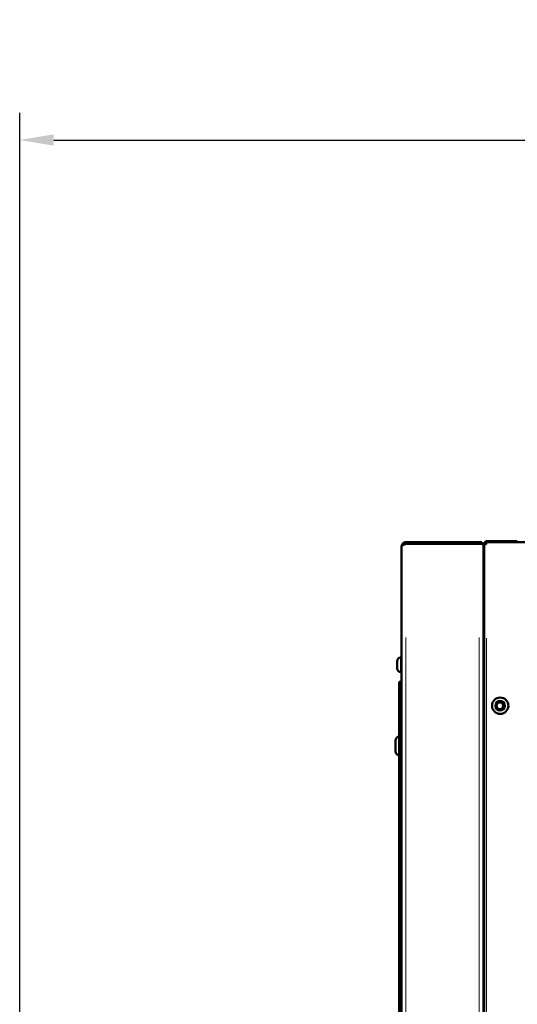
# Model space of a CAD drawing. Units: millimetres. Extents: x 1410 to 6131, y 148 to 5054.
# Drawn here: x 4659 to 5023, y 4331 to 5054 of the extents above; entities that cross this region are included whole.
import ezdxf

# ---------------------------------------------------------------- set-up
doc = ezdxf.new("R2010")
doc.units = ezdxf.units.MM
doc.header["$LTSCALE"] = 10
for name, color, linetype, lineweight in [('A1 contornos visíveis', 7, 'Continuous', 50), ('B1 arestas tangentes', 7, 'Continuous', 13), ('B2 linhas de cota', 7, 'Continuous', 25)]:
    doc.layers.add(name, color=color, linetype=linetype, lineweight=lineweight)
doc.styles.add('3_5', font='isocpeur.ttf')
doc.dimstyles.new('Siemsen Cota', dxfattribs={"dimscale": 10, "dimtxt": 3.5, "dimasz": 2.5, "dimexe": 2, "dimexo": 1, "dimgap": 0.3, "dimtad": 1, "dimdec": 1, "dimrnd": 1e-08, "dimtxsty": '3_5', "dimcen": 0.09, "dimdle": 10, "dimclrd": 7, "dimclre": 7, "dimclrt": 7, "dimadec": 0, "dimazin": 2, "dimtfac": 0.714286, "dimtmove": 0, "dimatfit": 3, "dimfxl": 1, "dimtolj": 1, "dimtzin": 0, "dimlwd": -1, "dimlwe": -1, "dimarcsym": 0})

# ---------------------------------------------------------------- blocks, each defined once
blk = doc.blocks.new('*D15')
at = {"layer": 'B2 linhas de cota', "color": 7, "transparency": 16777216}
for p, q in [((4658.54, 4175.43), (4658.54, 4985.31)), ((6131.44, 3975.22), (6131.44, 4985.31)), ((4683.54, 4965.31), (6106.44, 4965.31))]:
    blk.add_line(p, q, dxfattribs=at)
for points in [[(4683.54, 4969.47), (4683.54, 4961.14), (4658.54, 4965.31)], [(6106.44, 4969.47), (6106.44, 4961.14), (6131.44, 4965.31)]]:
    blk.add_solid(points, dxfattribs=at)
at = {"layer": 'Defpoints', "color": 0, "transparency": 16777216}
for p in [(6131.44, 4965.31), (4658.54, 4165.43), (6131.44, 3965.22)]:
    blk.add_point(p, dxfattribs=at)
at = {"layer": 'B2 linhas de cota', "color": 7, "transparency": 16777216, "insert": (5270.74, 5052.31), "char_height": 35, "attachment_point": 1, "style": '3_5'}
blk.add_mtext('\\A1;{\\H2x;1472,9}', dxfattribs=at)

msp = doc.modelspace()

# ---------------------------------------------------------------- linework, layer by layer
at = {"layer": 'A1 contornos visíveis'}
for p, q in [((4938.49, 3293.63), (4938.49, 4667.23)), ((4941.69, 4669.23), (4941.69, 4670.43)), ((4941.69, 4670.43), (4997.29, 4670.43)), ((4941.69, 4669.23), (4995.29, 4669.23)), ((4941.69, 4669.23), (4997.29, 4669.23)), ((4995.29, 4669.23), (4997.55, 4669.23)), ((4997.29, 4669.23), (4997.29, 4670.43)), ((4998.49, 4667.43), (4998.49, 3291.63)), ((4999.05, 4668.83), (4998.79, 4668.83)), ((4998.79, 4668.83), (4998.79, 4656.03)), ((4999.85, 4669.63), (4999.05, 4669.63)), ((4999.05, 4669.63), (4999.05, 3291.23)), ((4999.09, 4669.76), (4999.09, 4670.18)), ((4999.09, 4670.18), (4999.52, 4670.18)), ((4999.66, 4669.17), (4999.66, 4669.17)), ((4999.69, 4669.15), (4999.69, 4669.15)), ((4999.69, 4669.15), (4999.69, 4669.15)), ((5898.24, 4670.43), (4999.85, 4670.43)), ((4999.85, 4669.63), (4999.85, 4670.43)), ((4999.85, 4669.63), (4999.89, 4669.63)), ((4999.89, 4670.98), (5023.29, 4670.98)), ((4999.89, 4670.43), (4999.89, 4670.98)), ((4999.89, 4670.43), (4999.89, 4670.43)), ((4999.98, 4670.38), (4999.98, 4670.38)), ((5000.12, 4670.21), (5000.12, 4670.21)), ((5000.38, 4669.63), (5000.38, 4669.63)), ((5023.29, 4670.43), (5023.29, 4670.98)), ((4937.69, 4585.68), (4938.49, 4585.68)), ((4935.19, 4577.68), (4935.19, 4583.18)), ((4937.69, 4575.18), (4938.49, 4575.18)), ((4936.69, 4567.93), (4938.49, 4567.93)), ((4936.69, 4168.34), (4936.69, 4567.93)), ((4934.09, 4516.93), (4934.09, 4524.93))]:
    msp.add_line(p, q, dxfattribs=at)
for centre, radius in [((5010.75, 4550.43), 6), ((5010.75, 4550.43), 3.5), ((5010.49, 4550.43), 2.96), ((5010.49, 4550.43), 2.46)]:
    msp.add_circle(centre, radius, dxfattribs=at)
for centre, radius, start, end in [((4995.29, 4667.23), 2, 86.95248, 90), ((4995.29, 4667.23), 3.2, 12.96323, 51.31781), ((5000.49, 4656.13), 2, 210.22399, 223.90486), ((5000.39, 4656.03), 1.6, 180, 213.05836), ((4937.69, 4583.18), 2.5, 90, 180), ((4937.69, 4577.68), 2.5, 180, 270), ((4937.09, 4524.93), 3, 97.66226, 180), ((4937.09, 4516.93), 3, 180, 262.33774)]:
    msp.add_arc(centre, radius, start, end, dxfattribs=at)
for points, knots in [([(4938.49, 4667.23), (4938.49, 4667.65), (4938.57, 4668.07), (4938.89, 4668.84), (4939.13, 4669.2), (4939.72, 4669.79), (4940.08, 4670.03), (4940.85, 4670.35), (4941.27, 4670.43), (4941.69, 4670.43)], [0, 0, 0, 0, 0.25, 0.25, 0.5, 0.5, 0.75, 0.75, 1, 1, 1, 1]), ([(4941.69, 4669.23), (4941.27, 4669.06), (4940.85, 4668.89), (4940.08, 4668.56), (4939.72, 4668.4), (4939.13, 4668.06), (4938.89, 4667.9), (4938.57, 4667.56), (4938.49, 4667.4), (4938.49, 4667.23)], [0, 0, 0, 0, 0.25, 0.25, 0.5, 0.5, 0.75, 0.75, 1, 1, 1, 1]), ([(4940.27, 4668.65), (4940.37, 4668.74), (4940.47, 4668.82), (4940.74, 4669), (4940.92, 4669.09), (4941.29, 4669.2), (4941.49, 4669.23), (4941.69, 4669.23)], [-0.1861382, -0.1861382, -0.1861382, -0.1861382, -0.1398526, -0.1398526, -0.0699282, -0.0699282, 0, 0, 0, 0]), ([(4998.49, 4667.43), (4998.49, 4667.73), (4998.4, 4668.03), (4998.24, 4668.33), (4998.08, 4668.63), (4997.85, 4668.93), (4997.55, 4669.23)], [0, 0, 0, 0, 0.5, 0.5, 0.5, 1, 1, 1, 1]), ([(4998.79, 4668.83), (4998.79, 4669.04), (4998.83, 4669.25), (4998.99, 4669.64), (4999.11, 4669.81), (4999.4, 4670.11), (4999.58, 4670.23), (4999.8, 4670.32), (4999.82, 4670.33), (4999.85, 4670.34)], [0, 0, 0, 0, 0.25, 0.25, 0.5, 0.5, 0.75, 0.75, 0.7816148, 0.7816148, 0.7816148, 0.7816148]), ([(5000.65, 4668.83), (5000.44, 4668.9), (5000.23, 4668.96), (4999.84, 4669.1), (4999.66, 4669.16), (4999.37, 4669.3), (4999.25, 4669.36), (4999.09, 4669.49), (4999.05, 4669.56), (4999.05, 4669.63)], [0, 0, 0, 0, 0.25, 0.25, 0.5, 0.5, 0.75, 0.75, 1, 1, 1, 1]), ([(4999.85, 4670.43), (4999.92, 4670.43), (4999.98, 4670.39), (5000.11, 4670.23), (5000.18, 4670.11), (5000.31, 4669.81), (5000.38, 4669.64), (5000.51, 4669.25), (5000.58, 4669.04), (5000.65, 4668.83)], [0, 0, 0, 0, 0.25, 0.25, 0.5, 0.5, 0.75, 0.75, 1, 1, 1, 1]), ([(5000.65, 4668.83), (5000.54, 4668.9), (5000.44, 4668.96), (5000.34, 4669.03), (5000.24, 4669.1), (5000.15, 4669.16), (5000.08, 4669.23), (5000.01, 4669.3), (4999.95, 4669.36), (4999.91, 4669.43), (4999.87, 4669.49), (4999.85, 4669.56), (4999.85, 4669.63)], [0, 0, 0, 0, 0.25, 0.25, 0.25, 0.5, 0.5, 0.5, 0.75, 0.75, 0.75, 1, 1, 1, 1]), ([(4999.85, 4669.63), (4999.92, 4669.63), (4999.98, 4669.61), (5000.05, 4669.57), (5000.11, 4669.53), (5000.18, 4669.47), (5000.25, 4669.4), (5000.31, 4669.32), (5000.38, 4669.23), (5000.45, 4669.14), (5000.51, 4669.04), (5000.58, 4668.94), (5000.65, 4668.83)], [0, 0, 0, 0, 0.25, 0.25, 0.25, 0.5, 0.5, 0.5, 0.75, 0.75, 0.75, 1, 1, 1, 1]), ([(4998.49, 4656.33), (4998.49, 4656.18), (4998.5, 4656.03), (4998.55, 4655.73), (4998.59, 4655.58), (4998.69, 4655.28), (4998.75, 4655.13), (4998.89, 4654.85), (4998.96, 4654.71), (4999.05, 4654.58)], [-0.238863, -0.238863, -0.238863, -0.238863, -0.1791461, -0.1791461, -0.1194315, -0.1194315, -0.059717, -0.059717, -0.0058098, -0.0058098, -0.0058098, -0.0058098])]:
    msp.add_open_spline(points, degree=3, knots=knots, dxfattribs=at)
msp.add_open_spline([(4999.86, 4669.63), (4999.86, 4669.63), (4999.86, 4669.63), (4999.85, 4669.63)], degree=3, dxfattribs=at)
at = {"layer": 'B1 arestas tangentes'}
for p, q in [((4941.69, 3360.51), (4941.69, 4600.35)), ((4995.29, 3360.51), (4995.29, 4600.35)), ((5000.65, 4599.99), (5000.65, 3360.87)), ((4937.69, 4575.25), (4937.69, 4585.62))]:
    msp.add_line(p, q, dxfattribs=at)

# ---------------------------------------------------------------- dimensions: what is measured, and where the dimension line sits
at = {"layer": 'B2 linhas de cota', "color": 7}
dim = msp.add_linear_dim(base=(6131.44, 4965.31), p1=(4658.54, 4165.43), p2=(6131.44, 3965.22), angle=180, text='{\\H2x;<>}', dimstyle='Siemsen Cota', override={"dimgap": 0.3, "dimdec": 1, "dimtol": 0, "dimlim": 0, "dimtp": 0, "dimtm": 0, "dimtdec": 2, "dimtofl": 0, "dimatfit": 1}, dxfattribs=at)
dim.commit()
dim.dimension.update_dxf_attribs({"geometry": '*D15', "text_midpoint": (5394.99, 4965.31), "dimtype": 160})

doc.saveas('drawing.dxf')
